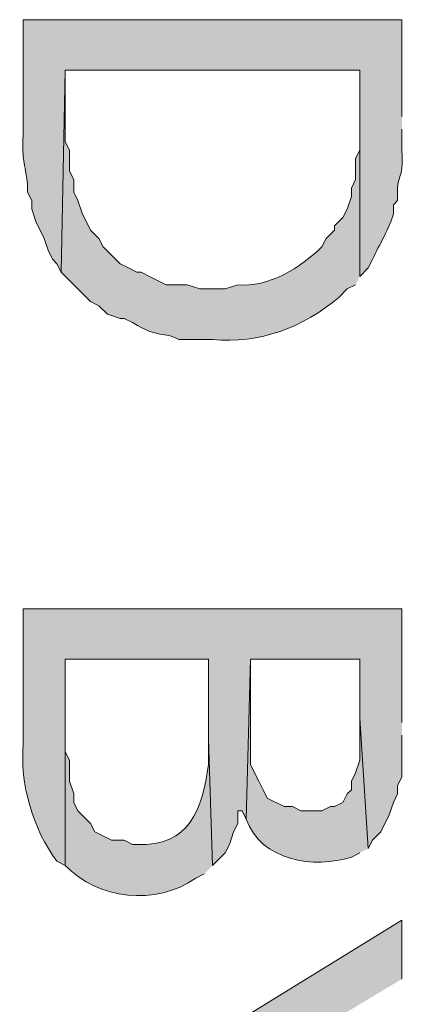
# Model space of a CAD drawing. Extents: x 17 to 595, y 17 to 775.
# Drawn here: x 109 to 115, y 533 to 547 of the extents above; entities that cross this region are included whole.
import ezdxf

# ---------------------------------------------------------------- set-up
doc = ezdxf.new("R2010")
doc.units = 0
doc.header["$MEASUREMENT"] = 0
doc.layers.add('Layer 1', color=7, linetype='Continuous', lineweight=0)

msp = doc.modelspace()

# ---------------------------------------------------------------- hatches: boundary and pattern name
at = {"layer": 'Layer 1', "true_color": 0x000000, "transparency": 33554687}
h = msp.add_hatch(color=18, dxfattribs=at)
edge = h.paths.add_edge_path()
edge.add_spline(control_points=[(114.9, 545.7), (114.9, 545.7), (114.9, 547.08), (114.9, 547.08), (114.9, 547.08), (109.5, 547.08), (109.5, 547.08), (109.5, 547.08), (109.5, 545.52), (109.5, 545.52), (109.481, 545.031), (109.508, 545.143), (109.56, 544.74), (109.56, 544.74), (109.56, 544.62), (109.56, 544.62), (109.56, 544.62), (109.62, 544.5), (109.62, 544.5), (109.62, 544.5), (109.62, 544.38), (109.62, 544.38), (109.62, 544.38), (109.68, 544.2), (109.68, 544.2), (109.68, 544.2), (109.8, 543.96), (109.8, 543.96), (109.8, 543.96), (109.86, 543.78), (109.86, 543.78), (109.86, 543.78), (109.92, 543.66), (109.92, 543.66), (109.92, 543.66), (109.98, 543.6), (109.98, 543.6), (109.98, 543.6), (110.04, 543.48), (110.04, 543.48), (110.04, 543.48), (110.1, 546.36), (110.1, 546.36), (110.1, 546.36), (114.3, 546.36), (114.3, 546.36), (114.3, 546.36), (114.3, 543.42), (114.3, 543.42), (114.3, 543.42), (114.42, 543.54), (114.42, 543.54), (114.42, 543.54), (114.48, 543.66), (114.48, 543.66), (114.574, 543.868), (114.728, 544.104), (114.78, 544.32), (114.78, 544.32), (114.78, 544.44), (114.78, 544.44), (114.78, 544.44), (114.84, 544.5), (114.84, 544.5), (114.812, 544.921), (114.935, 544.753), (114.9, 545.22), (114.9, 545.22), (114.9, 545.52), (114.9, 545.52)], knot_values=[0, 0, 0, 0, 1, 1, 1, 2, 2, 2, 3, 3, 3, 4, 4, 4, 5, 5, 5, 6, 6, 6, 7, 7, 7, 8, 8, 8, 9, 9, 9, 10, 10, 10, 11, 11, 11, 12, 12, 12, 13, 13, 13, 14, 14, 14, 15, 15, 15, 16, 16, 16, 17, 17, 17, 18, 18, 18, 19, 19, 19, 20, 20, 20, 21, 21, 21, 22, 22, 22, 23, 23, 23, 23], degree=3, periodic=0)
edge.add_line((114.9, 545.52), (114.9, 545.7))
h = msp.add_hatch(color=18, dxfattribs=at)
edge = h.paths.add_edge_path()
edge.add_spline(control_points=[(114.3, 543.42), (114.3, 543.42), (114.3, 545.7), (114.3, 545.7), (114.3, 545.7), (114.3, 545.22), (114.3, 545.22), (114.3, 545.22), (114.24, 545.1), (114.24, 545.1), (114.24, 545.1), (114.24, 544.8), (114.24, 544.8), (114.24, 544.8), (114.18, 544.68), (114.18, 544.68), (114.18, 544.68), (114.18, 544.56), (114.18, 544.56), (114.18, 544.56), (114.12, 544.38), (114.12, 544.38), (114.12, 544.38), (114.06, 544.26), (114.06, 544.26), (114.06, 544.26), (113.94, 544.14), (113.94, 544.14), (113.94, 544.14), (113.94, 544.08), (113.94, 544.08), (113.94, 544.08), (113.82, 543.96), (113.82, 543.96), (113.82, 543.96), (113.76, 543.84), (113.76, 543.84), (113.458, 543.547), (112.996, 543.254), (112.56, 543.3), (112.56, 543.3), (112.38, 543.24), (112.38, 543.24), (112.38, 543.24), (112.02, 543.24), (112.02, 543.24), (112.02, 543.24), (111.84, 543.3), (111.84, 543.3), (111.84, 543.3), (111.54, 543.3), (111.54, 543.3), (111.54, 543.3), (111.3, 543.42), (111.3, 543.42), (111.3, 543.42), (111.18, 543.48), (111.18, 543.48), (111.18, 543.48), (111.12, 543.48), (111.12, 543.48), (111.12, 543.48), (111, 543.54), (111, 543.54), (111, 543.54), (110.88, 543.6), (110.88, 543.6), (110.88, 543.6), (110.76, 543.72), (110.76, 543.72), (110.76, 543.72), (110.64, 543.84), (110.64, 543.84), (110.64, 543.84), (110.58, 543.96), (110.58, 543.96), (110.58, 543.96), (110.46, 544.08), (110.46, 544.08), (110.46, 544.08), (110.34, 544.32), (110.34, 544.32), (110.34, 544.32), (110.28, 544.5), (110.28, 544.5), (110.28, 544.5), (110.22, 544.62), (110.22, 544.62), (110.22, 544.62), (110.22, 544.8), (110.22, 544.8), (110.22, 544.8), (110.16, 544.92), (110.16, 544.92), (110.16, 544.92), (110.16, 545.22), (110.16, 545.22), (110.16, 545.22), (110.1, 545.34), (110.1, 545.34), (110.1, 545.34), (110.1, 546.36), (110.1, 546.36), (110.1, 546.36), (110.04, 543.48), (110.04, 543.48), (110.04, 543.48), (110.46, 543.06), (110.46, 543.06), (110.46, 543.06), (110.58, 543), (110.58, 543), (110.58, 543), (110.7, 542.88), (110.7, 542.88), (110.7, 542.88), (110.88, 542.82), (110.88, 542.82), (110.88, 542.82), (110.94, 542.82), (110.94, 542.82), (110.94, 542.82), (111.06, 542.76), (111.06, 542.76), (111.442, 542.527), (111.498, 542.638), (111.72, 542.52), (111.72, 542.52), (112.2, 542.52), (112.2, 542.52), (112.86, 542.453), (113.506, 542.695), (114, 543.12), (114, 543.12), (114.12, 543.24), (114.12, 543.24), (114.12, 543.24), (114.24, 543.3), (114.24, 543.3)], knot_values=[0, 0, 0, 0, 1, 1, 1, 2, 2, 2, 3, 3, 3, 4, 4, 4, 5, 5, 5, 6, 6, 6, 7, 7, 7, 8, 8, 8, 9, 9, 9, 10, 10, 10, 11, 11, 11, 12, 12, 12, 13, 13, 13, 14, 14, 14, 15, 15, 15, 16, 16, 16, 17, 17, 17, 18, 18, 18, 19, 19, 19, 20, 20, 20, 21, 21, 21, 22, 22, 22, 23, 23, 23, 24, 24, 24, 25, 25, 25, 26, 26, 26, 27, 27, 27, 28, 28, 28, 29, 29, 29, 30, 30, 30, 31, 31, 31, 32, 32, 32, 33, 33, 33, 34, 34, 34, 35, 35, 35, 36, 36, 36, 37, 37, 37, 38, 38, 38, 39, 39, 39, 40, 40, 40, 41, 41, 41, 42, 42, 42, 43, 43, 43, 44, 44, 44, 45, 45, 45, 46, 46, 46, 46], degree=3, periodic=0)
edge.add_line((114.24, 543.3), (114.3, 543.42))
h = msp.add_hatch(color=18, dxfattribs=at)
edge = h.paths.add_edge_path()
edge.add_spline(control_points=[(114.9, 537.06), (114.9, 537.06), (114.9, 538.68), (114.9, 538.68), (114.9, 538.68), (109.5, 538.68), (109.5, 538.68), (109.5, 538.68), (109.5, 536.76), (109.5, 536.76), (109.449, 536.182), (109.636, 535.536), (109.98, 535.08), (109.98, 535.08), (110.1, 535.02), (110.1, 535.02), (110.1, 535.02), (110.1, 537.96), (110.1, 537.96), (110.1, 537.96), (112.14, 537.96), (112.14, 537.96), (112.14, 537.96), (112.14, 536.82), (112.14, 536.82), (112.14, 536.82), (112.2, 535.02), (112.2, 535.02), (112.2, 535.02), (112.38, 535.2), (112.38, 535.2), (112.38, 535.2), (112.44, 535.32), (112.44, 535.32), (112.44, 535.32), (112.5, 535.5), (112.5, 535.5), (112.5, 535.5), (112.56, 535.62), (112.56, 535.62), (112.56, 535.62), (112.56, 535.8), (112.56, 535.8), (112.56, 535.8), (112.62, 535.8), (112.62, 535.8), (112.62, 535.8), (112.68, 535.68), (112.68, 535.68), (112.68, 535.68), (112.74, 537.96), (112.74, 537.96), (112.74, 537.96), (114.3, 537.96), (114.3, 537.96), (114.3, 537.96), (114.3, 537.12), (114.3, 537.12), (114.3, 537.12), (114.42, 535.26), (114.42, 535.26), (114.42, 535.26), (114.48, 535.38), (114.48, 535.38), (114.48, 535.38), (114.6, 535.5), (114.6, 535.5), (114.6, 535.5), (114.72, 535.74), (114.72, 535.74), (114.72, 535.74), (114.78, 535.92), (114.78, 535.92), (114.78, 535.92), (114.84, 536.04), (114.84, 536.04), (114.84, 536.04), (114.84, 536.16), (114.84, 536.16), (114.84, 536.16), (114.9, 536.28), (114.9, 536.28), (114.9, 536.28), (114.9, 536.88), (114.9, 536.88)], knot_values=[0, 0, 0, 0, 1, 1, 1, 2, 2, 2, 3, 3, 3, 4, 4, 4, 5, 5, 5, 6, 6, 6, 7, 7, 7, 8, 8, 8, 9, 9, 9, 10, 10, 10, 11, 11, 11, 12, 12, 12, 13, 13, 13, 14, 14, 14, 15, 15, 15, 16, 16, 16, 17, 17, 17, 18, 18, 18, 19, 19, 19, 20, 20, 20, 21, 21, 21, 22, 22, 22, 23, 23, 23, 24, 24, 24, 25, 25, 25, 26, 26, 26, 27, 27, 27, 28, 28, 28, 28], degree=3, periodic=0)
edge.add_line((114.9, 536.88), (114.9, 537.06))
h = msp.add_hatch(color=18, dxfattribs=at)
edge = h.paths.add_edge_path()
edge.add_spline(control_points=[(112.2, 535.02), (112.2, 535.02), (112.14, 536.82), (112.14, 536.82), (112.14, 536.82), (112.14, 536.46), (112.14, 536.46), (112.057, 535.823), (111.874, 535.289), (111.12, 535.32), (111.12, 535.32), (111.06, 535.32), (111.06, 535.32), (111.06, 535.32), (110.94, 535.38), (110.94, 535.38), (110.94, 535.38), (110.76, 535.38), (110.76, 535.38), (110.76, 535.38), (110.52, 535.5), (110.52, 535.5), (110.52, 535.5), (110.46, 535.62), (110.46, 535.62), (110.46, 535.62), (110.28, 535.8), (110.28, 535.8), (110.28, 535.8), (110.22, 535.92), (110.22, 535.92), (110.22, 535.92), (110.22, 536.04), (110.22, 536.04), (110.22, 536.04), (110.16, 536.22), (110.16, 536.22), (110.16, 536.22), (110.16, 536.52), (110.16, 536.52), (110.16, 536.52), (110.1, 536.64), (110.1, 536.64), (110.1, 536.64), (110.1, 537.96), (110.1, 537.96), (110.1, 537.96), (110.1, 535.02), (110.1, 535.02), (110.563, 534.533), (111.392, 534.439), (111.96, 534.84), (111.96, 534.84), (112.08, 534.9), (112.08, 534.9)], knot_values=[0, 0, 0, 0, 1, 1, 1, 2, 2, 2, 3, 3, 3, 4, 4, 4, 5, 5, 5, 6, 6, 6, 7, 7, 7, 8, 8, 8, 9, 9, 9, 10, 10, 10, 11, 11, 11, 12, 12, 12, 13, 13, 13, 14, 14, 14, 15, 15, 15, 16, 16, 16, 17, 17, 17, 18, 18, 18, 18], degree=3, periodic=0)
edge.add_line((112.08, 534.9), (112.2, 535.02))
h = msp.add_hatch(color=18, dxfattribs=at)
edge = h.paths.add_edge_path()
edge.add_spline(control_points=[(114.42, 535.26), (114.42, 535.26), (114.3, 537.12), (114.3, 537.12), (114.3, 537.12), (114.3, 536.52), (114.3, 536.52), (114.3, 536.52), (114.24, 536.34), (114.24, 536.34), (114.24, 536.34), (114.18, 536.22), (114.18, 536.22), (114.18, 536.22), (114.18, 536.1), (114.18, 536.1), (114.18, 536.1), (114.12, 536.04), (114.12, 536.04), (114.12, 536.04), (114.06, 535.92), (114.06, 535.92), (114.06, 535.92), (113.94, 535.86), (113.94, 535.86), (113.94, 535.86), (113.88, 535.86), (113.88, 535.86), (113.88, 535.86), (113.76, 535.8), (113.76, 535.8), (113.76, 535.8), (113.46, 535.8), (113.46, 535.8), (113.46, 535.8), (113.34, 535.86), (113.34, 535.86), (113.34, 535.86), (113.22, 535.86), (113.22, 535.86), (113.22, 535.86), (112.98, 535.98), (112.98, 535.98), (112.98, 535.98), (112.92, 536.1), (112.92, 536.1), (112.92, 536.1), (112.86, 536.22), (112.86, 536.22), (112.86, 536.22), (112.8, 536.34), (112.8, 536.34), (112.8, 536.34), (112.74, 536.46), (112.74, 536.46), (112.74, 536.46), (112.74, 537.96), (112.74, 537.96), (112.74, 537.96), (112.68, 535.68), (112.68, 535.68), (112.89, 535.087), (113.647, 534.966), (114.18, 535.14), (114.18, 535.14), (114.3, 535.2), (114.3, 535.2)], knot_values=[0, 0, 0, 0, 1, 1, 1, 2, 2, 2, 3, 3, 3, 4, 4, 4, 5, 5, 5, 6, 6, 6, 7, 7, 7, 8, 8, 8, 9, 9, 9, 10, 10, 10, 11, 11, 11, 12, 12, 12, 13, 13, 13, 14, 14, 14, 15, 15, 15, 16, 16, 16, 17, 17, 17, 18, 18, 18, 19, 19, 19, 20, 20, 20, 21, 21, 21, 22, 22, 22, 22], degree=3, periodic=0)
edge.add_line((114.3, 535.2), (114.42, 535.26))
msp.add_hatch(color=18, dxfattribs=at).paths.add_polyline_path([(114.9, 533.4), (114.9, 534.24), (111.78, 532.32), (109.5, 532.32), (109.5, 531.6), (111.9, 531.6), (112.5, 531.96)])

# ---------------------------------------------------------------- linework, layer by layer
at = {"layer": 'Layer 1'}
msp.add_lwpolyline([(114.9, 533.4), (114.9, 534.24), (111.78, 532.32), (109.5, 532.32), (109.5, 531.6), (111.9, 531.6), (112.5, 531.96)], dxfattribs=at)
for points, knots in [([(114.9, 545.7), (114.9, 545.7), (114.9, 547.08), (114.9, 547.08), (114.9, 547.08), (109.5, 547.08), (109.5, 547.08), (109.5, 547.08), (109.5, 545.52), (109.5, 545.52), (109.481, 545.031), (109.508, 545.143), (109.56, 544.74), (109.56, 544.74), (109.56, 544.62), (109.56, 544.62), (109.56, 544.62), (109.62, 544.5), (109.62, 544.5), (109.62, 544.5), (109.62, 544.38), (109.62, 544.38), (109.62, 544.38), (109.68, 544.2), (109.68, 544.2), (109.68, 544.2), (109.8, 543.96), (109.8, 543.96), (109.8, 543.96), (109.86, 543.78), (109.86, 543.78), (109.86, 543.78), (109.92, 543.66), (109.92, 543.66), (109.92, 543.66), (109.98, 543.6), (109.98, 543.6), (109.98, 543.6), (110.04, 543.48), (110.04, 543.48), (110.04, 543.48), (110.1, 546.36), (110.1, 546.36), (110.1, 546.36), (114.3, 546.36), (114.3, 546.36), (114.3, 546.36), (114.3, 543.42), (114.3, 543.42), (114.3, 543.42), (114.42, 543.54), (114.42, 543.54), (114.42, 543.54), (114.48, 543.66), (114.48, 543.66), (114.574, 543.868), (114.728, 544.104), (114.78, 544.32), (114.78, 544.32), (114.78, 544.44), (114.78, 544.44), (114.78, 544.44), (114.84, 544.5), (114.84, 544.5), (114.812, 544.921), (114.935, 544.753), (114.9, 545.22), (114.9, 545.22), (114.9, 545.52), (114.9, 545.52)], [0, 0, 0, 0, 1, 1, 1, 2, 2, 2, 3, 3, 3, 4, 4, 4, 5, 5, 5, 6, 6, 6, 7, 7, 7, 8, 8, 8, 9, 9, 9, 10, 10, 10, 11, 11, 11, 12, 12, 12, 13, 13, 13, 14, 14, 14, 15, 15, 15, 16, 16, 16, 17, 17, 17, 18, 18, 18, 19, 19, 19, 20, 20, 20, 21, 21, 21, 22, 22, 22, 23, 23, 23, 23]), ([(114.3, 543.42), (114.3, 543.42), (114.3, 545.7), (114.3, 545.7), (114.3, 545.7), (114.3, 545.22), (114.3, 545.22), (114.3, 545.22), (114.24, 545.1), (114.24, 545.1), (114.24, 545.1), (114.24, 544.8), (114.24, 544.8), (114.24, 544.8), (114.18, 544.68), (114.18, 544.68), (114.18, 544.68), (114.18, 544.56), (114.18, 544.56), (114.18, 544.56), (114.12, 544.38), (114.12, 544.38), (114.12, 544.38), (114.06, 544.26), (114.06, 544.26), (114.06, 544.26), (113.94, 544.14), (113.94, 544.14), (113.94, 544.14), (113.94, 544.08), (113.94, 544.08), (113.94, 544.08), (113.82, 543.96), (113.82, 543.96), (113.82, 543.96), (113.76, 543.84), (113.76, 543.84), (113.458, 543.547), (112.996, 543.254), (112.56, 543.3), (112.56, 543.3), (112.38, 543.24), (112.38, 543.24), (112.38, 543.24), (112.02, 543.24), (112.02, 543.24), (112.02, 543.24), (111.84, 543.3), (111.84, 543.3), (111.84, 543.3), (111.54, 543.3), (111.54, 543.3), (111.54, 543.3), (111.3, 543.42), (111.3, 543.42), (111.3, 543.42), (111.18, 543.48), (111.18, 543.48), (111.18, 543.48), (111.12, 543.48), (111.12, 543.48), (111.12, 543.48), (111, 543.54), (111, 543.54), (111, 543.54), (110.88, 543.6), (110.88, 543.6), (110.88, 543.6), (110.76, 543.72), (110.76, 543.72), (110.76, 543.72), (110.64, 543.84), (110.64, 543.84), (110.64, 543.84), (110.58, 543.96), (110.58, 543.96), (110.58, 543.96), (110.46, 544.08), (110.46, 544.08), (110.46, 544.08), (110.34, 544.32), (110.34, 544.32), (110.34, 544.32), (110.28, 544.5), (110.28, 544.5), (110.28, 544.5), (110.22, 544.62), (110.22, 544.62), (110.22, 544.62), (110.22, 544.8), (110.22, 544.8), (110.22, 544.8), (110.16, 544.92), (110.16, 544.92), (110.16, 544.92), (110.16, 545.22), (110.16, 545.22), (110.16, 545.22), (110.1, 545.34), (110.1, 545.34), (110.1, 545.34), (110.1, 546.36), (110.1, 546.36), (110.1, 546.36), (110.04, 543.48), (110.04, 543.48), (110.04, 543.48), (110.46, 543.06), (110.46, 543.06), (110.46, 543.06), (110.58, 543), (110.58, 543), (110.58, 543), (110.7, 542.88), (110.7, 542.88), (110.7, 542.88), (110.88, 542.82), (110.88, 542.82), (110.88, 542.82), (110.94, 542.82), (110.94, 542.82), (110.94, 542.82), (111.06, 542.76), (111.06, 542.76), (111.442, 542.527), (111.498, 542.638), (111.72, 542.52), (111.72, 542.52), (112.2, 542.52), (112.2, 542.52), (112.86, 542.453), (113.506, 542.695), (114, 543.12), (114, 543.12), (114.12, 543.24), (114.12, 543.24), (114.12, 543.24), (114.24, 543.3), (114.24, 543.3)], [0, 0, 0, 0, 1, 1, 1, 2, 2, 2, 3, 3, 3, 4, 4, 4, 5, 5, 5, 6, 6, 6, 7, 7, 7, 8, 8, 8, 9, 9, 9, 10, 10, 10, 11, 11, 11, 12, 12, 12, 13, 13, 13, 14, 14, 14, 15, 15, 15, 16, 16, 16, 17, 17, 17, 18, 18, 18, 19, 19, 19, 20, 20, 20, 21, 21, 21, 22, 22, 22, 23, 23, 23, 24, 24, 24, 25, 25, 25, 26, 26, 26, 27, 27, 27, 28, 28, 28, 29, 29, 29, 30, 30, 30, 31, 31, 31, 32, 32, 32, 33, 33, 33, 34, 34, 34, 35, 35, 35, 36, 36, 36, 37, 37, 37, 38, 38, 38, 39, 39, 39, 40, 40, 40, 41, 41, 41, 42, 42, 42, 43, 43, 43, 44, 44, 44, 45, 45, 45, 46, 46, 46, 46]), ([(114.9, 537.06), (114.9, 537.06), (114.9, 538.68), (114.9, 538.68), (114.9, 538.68), (109.5, 538.68), (109.5, 538.68), (109.5, 538.68), (109.5, 536.76), (109.5, 536.76), (109.449, 536.182), (109.636, 535.536), (109.98, 535.08), (109.98, 535.08), (110.1, 535.02), (110.1, 535.02), (110.1, 535.02), (110.1, 537.96), (110.1, 537.96), (110.1, 537.96), (112.14, 537.96), (112.14, 537.96), (112.14, 537.96), (112.14, 536.82), (112.14, 536.82), (112.14, 536.82), (112.2, 535.02), (112.2, 535.02), (112.2, 535.02), (112.38, 535.2), (112.38, 535.2), (112.38, 535.2), (112.44, 535.32), (112.44, 535.32), (112.44, 535.32), (112.5, 535.5), (112.5, 535.5), (112.5, 535.5), (112.56, 535.62), (112.56, 535.62), (112.56, 535.62), (112.56, 535.8), (112.56, 535.8), (112.56, 535.8), (112.62, 535.8), (112.62, 535.8), (112.62, 535.8), (112.68, 535.68), (112.68, 535.68), (112.68, 535.68), (112.74, 537.96), (112.74, 537.96), (112.74, 537.96), (114.3, 537.96), (114.3, 537.96), (114.3, 537.96), (114.3, 537.12), (114.3, 537.12), (114.3, 537.12), (114.42, 535.26), (114.42, 535.26), (114.42, 535.26), (114.48, 535.38), (114.48, 535.38), (114.48, 535.38), (114.6, 535.5), (114.6, 535.5), (114.6, 535.5), (114.72, 535.74), (114.72, 535.74), (114.72, 535.74), (114.78, 535.92), (114.78, 535.92), (114.78, 535.92), (114.84, 536.04), (114.84, 536.04), (114.84, 536.04), (114.84, 536.16), (114.84, 536.16), (114.84, 536.16), (114.9, 536.28), (114.9, 536.28), (114.9, 536.28), (114.9, 536.88), (114.9, 536.88)], [0, 0, 0, 0, 1, 1, 1, 2, 2, 2, 3, 3, 3, 4, 4, 4, 5, 5, 5, 6, 6, 6, 7, 7, 7, 8, 8, 8, 9, 9, 9, 10, 10, 10, 11, 11, 11, 12, 12, 12, 13, 13, 13, 14, 14, 14, 15, 15, 15, 16, 16, 16, 17, 17, 17, 18, 18, 18, 19, 19, 19, 20, 20, 20, 21, 21, 21, 22, 22, 22, 23, 23, 23, 24, 24, 24, 25, 25, 25, 26, 26, 26, 27, 27, 27, 28, 28, 28, 28]), ([(112.2, 535.02), (112.2, 535.02), (112.14, 536.82), (112.14, 536.82), (112.14, 536.82), (112.14, 536.46), (112.14, 536.46), (112.057, 535.823), (111.874, 535.289), (111.12, 535.32), (111.12, 535.32), (111.06, 535.32), (111.06, 535.32), (111.06, 535.32), (110.94, 535.38), (110.94, 535.38), (110.94, 535.38), (110.76, 535.38), (110.76, 535.38), (110.76, 535.38), (110.52, 535.5), (110.52, 535.5), (110.52, 535.5), (110.46, 535.62), (110.46, 535.62), (110.46, 535.62), (110.28, 535.8), (110.28, 535.8), (110.28, 535.8), (110.22, 535.92), (110.22, 535.92), (110.22, 535.92), (110.22, 536.04), (110.22, 536.04), (110.22, 536.04), (110.16, 536.22), (110.16, 536.22), (110.16, 536.22), (110.16, 536.52), (110.16, 536.52), (110.16, 536.52), (110.1, 536.64), (110.1, 536.64), (110.1, 536.64), (110.1, 537.96), (110.1, 537.96), (110.1, 537.96), (110.1, 535.02), (110.1, 535.02), (110.563, 534.533), (111.392, 534.439), (111.96, 534.84), (111.96, 534.84), (112.08, 534.9), (112.08, 534.9)], [0, 0, 0, 0, 1, 1, 1, 2, 2, 2, 3, 3, 3, 4, 4, 4, 5, 5, 5, 6, 6, 6, 7, 7, 7, 8, 8, 8, 9, 9, 9, 10, 10, 10, 11, 11, 11, 12, 12, 12, 13, 13, 13, 14, 14, 14, 15, 15, 15, 16, 16, 16, 17, 17, 17, 18, 18, 18, 18]), ([(114.42, 535.26), (114.42, 535.26), (114.3, 537.12), (114.3, 537.12), (114.3, 537.12), (114.3, 536.52), (114.3, 536.52), (114.3, 536.52), (114.24, 536.34), (114.24, 536.34), (114.24, 536.34), (114.18, 536.22), (114.18, 536.22), (114.18, 536.22), (114.18, 536.1), (114.18, 536.1), (114.18, 536.1), (114.12, 536.04), (114.12, 536.04), (114.12, 536.04), (114.06, 535.92), (114.06, 535.92), (114.06, 535.92), (113.94, 535.86), (113.94, 535.86), (113.94, 535.86), (113.88, 535.86), (113.88, 535.86), (113.88, 535.86), (113.76, 535.8), (113.76, 535.8), (113.76, 535.8), (113.46, 535.8), (113.46, 535.8), (113.46, 535.8), (113.34, 535.86), (113.34, 535.86), (113.34, 535.86), (113.22, 535.86), (113.22, 535.86), (113.22, 535.86), (112.98, 535.98), (112.98, 535.98), (112.98, 535.98), (112.92, 536.1), (112.92, 536.1), (112.92, 536.1), (112.86, 536.22), (112.86, 536.22), (112.86, 536.22), (112.8, 536.34), (112.8, 536.34), (112.8, 536.34), (112.74, 536.46), (112.74, 536.46), (112.74, 536.46), (112.74, 537.96), (112.74, 537.96), (112.74, 537.96), (112.68, 535.68), (112.68, 535.68), (112.89, 535.087), (113.647, 534.966), (114.18, 535.14), (114.18, 535.14), (114.3, 535.2), (114.3, 535.2)], [0, 0, 0, 0, 1, 1, 1, 2, 2, 2, 3, 3, 3, 4, 4, 4, 5, 5, 5, 6, 6, 6, 7, 7, 7, 8, 8, 8, 9, 9, 9, 10, 10, 10, 11, 11, 11, 12, 12, 12, 13, 13, 13, 14, 14, 14, 15, 15, 15, 16, 16, 16, 17, 17, 17, 18, 18, 18, 19, 19, 19, 20, 20, 20, 21, 21, 21, 22, 22, 22, 22])]:
    msp.add_open_spline(points, degree=3, knots=knots, dxfattribs=at)

doc.saveas('drawing.dxf')
